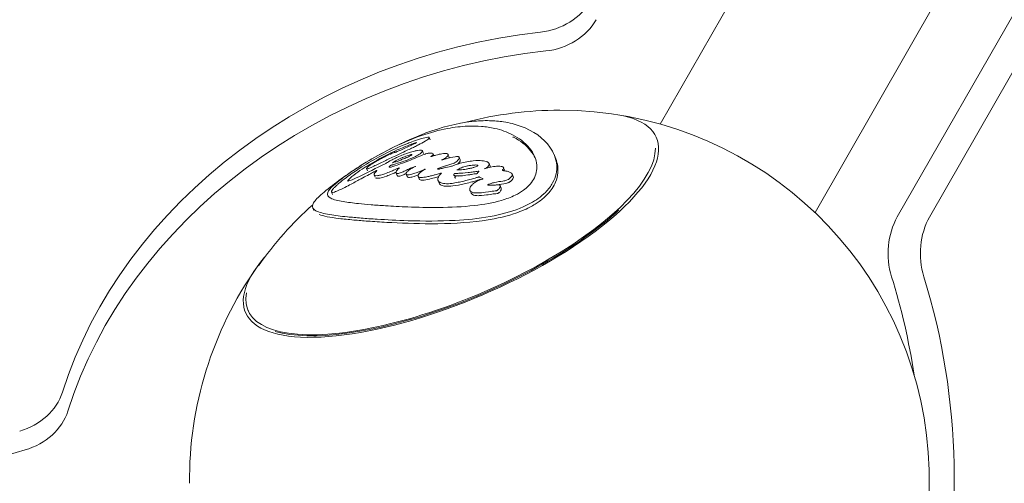
# Model space of a CAD drawing. Units: millimetres. Extents: x -2870 to 7963, y -6667 to 1665.
# Drawn here: x 1624 to 1957, y -1581 to -1424 of the extents above; entities that cross this region are included whole.
import ezdxf

# ---------------------------------------------------------------- set-up
doc = ezdxf.new("R2010")
doc.units = ezdxf.units.MM
doc.header["$LTSCALE"] = 1000
doc.layers.add('1 EQUIPMENT', color=7, linetype='Continuous', lineweight=18)

# ---------------------------------------------------------------- blocks, each defined once
blk = doc.blocks.new('GGWS 1004')
at = {"layer": '1 EQUIPMENT', "color": 0, "linetype": 'Continuous', "lineweight": 15}
for p, q in [((1893, -1489.58), (1996.69, -1308.59)), ((1920.83, -1491.07), (2007.22, -1340.27)), ((2018.21, -1340.12), (1931.73, -1491.08)), ((1840.64, -1459.67), (1878.54, -1393.53)), ((1762.56, -1464.25), (1762.89, -1465.01)), ((1760.22, -1468.73), (1760.57, -1469.57)), ((1763.84, -1469.78), (1764.09, -1470.37)), ((1768.88, -1469.93), (1769.25, -1470.8)), ((1772.67, -1470.89), (1773.04, -1471.76)), ((1804.75, -1469.92), (1805.14, -1470.85)), ((1741.35, -1474.73), (1741.69, -1475.52)), ((1782.78, -1473.02), (1783.16, -1473.91)), ((1787.69, -1474.45), (1788.07, -1475.35)), ((1743.91, -1476.77), (1744.28, -1477.64)), ((1751.33, -1476.22), (1751.7, -1477.08)), ((1754.72, -1476.57), (1755.09, -1477.44)), ((1758.79, -1477.36), (1759.16, -1478.23)), ((1790.6, -1476.54), (1790.98, -1477.45)), ((1765.54, -1478.76), (1765.91, -1479.64)), ((1786.5, -1480.42), (1786.89, -1481.34)), ((1729.52, -1482.61), (1729.88, -1483.44)), ((1776.3, -1482.04), (1776.68, -1482.94)), ((1723.17, -1488), (1723.53, -1488.86)), ((1701.21, -1522.58), (1701.27, -1522.71)), ((1625.88, -1569.79), (1168.78, -1700.86))]:
    blk.add_line(p, q, dxfattribs=at)
at = {"layer": '1 EQUIPMENT', "color": 0, "linetype": 'Continuous', "lineweight": 15, "extrusion": (0, 0, -1)}
for centre, radius, start, end in [((-1806.65, -1579.97), 125, 75.2832, 90), ((-1806.65, -1579.97), 125, 90, 256.0426), ((-1806.61, -1580.29), 126, 59.3337, 67.9496), ((-1806.61, -1580.29), 126, 51.1557, 57.96), ((-1806.65, -1579.97), 125, 35.4005, 48.0882), ((-1806.48, -1579.97), 125, 359.4979, 35.028)]:
    blk.add_arc(centre, radius, start, end, dxfattribs=at)
for centre, major_axis, ratio, start_param, end_param in [((1799.59, -1411.79), (-19.23, -5.51), 0.833615, -2.432784, -1.365567), ((1805.26, -1575.72), (168.22, 48.24), 0.833615, -2.638013, -1.365567), ((1769.9, -1493.82), (69.5, 29.51), 0.342702, -0.447464, 3.742242), ((1769.75, -1493.47), (68.54, 29.1), 0.342702, 0.136376, 3.364448), ((1769.9, -1493.82), (-68.54, -29.1), 0.342702, -2.387751, -0.39461), ((1943.26, -1503.4), (0.01, 20), 0.732211, -1.9748, -0.907583), ((1811.92, -1579.97), (-0.11, -175), 0.732211, -1.9748, -0.504612), ((1619.46, -1547.39), (-19.23, -5.51), 0.833615, -2.638013, -1.570796)]:
    blk.add_ellipse(centre, major_axis=major_axis, ratio=ratio, start_param=start_param, end_param=end_param, dxfattribs=at)
at = {"layer": '1 EQUIPMENT', "color": 0, "linetype": 'Continuous', "lineweight": 15}
for centre, major_axis, ratio, start_param, end_param in [((1801.42, -1418.16), (19.23, 5.51), 0.833615, -1.776025, -0.708809), ((1807.09, -1582.09), (-168.22, -48.24), 0.833615, -1.776025, -0.50358), ((1932.36, -1503.39), (-0.01, -20), 0.732211, -2.23401, -1.166793), ((1801.03, -1579.96), (0.11, 175), 0.732211, -1.366257, -1.166793), ((1621.29, -1553.76), (19.23, 5.51), 0.833615, -1.570796, -0.50358)]:
    blk.add_ellipse(centre, major_axis=major_axis, ratio=ratio, start_param=start_param, end_param=end_param, dxfattribs=at)
for points, knots in [([(1734.12, -1477.26), (1734.98, -1476.64), (1735.91, -1476), (1738.29, -1474.41), (1739.75, -1473.48), (1743.75, -1471.05), (1746.5, -1469.5), (1752.76, -1466.36), (1756.29, -1464.81), (1762.97, -1462.5), (1765.9, -1461.71), (1771.07, -1460.74), (1773.37, -1460.47), (1777.18, -1460.32), (1778.73, -1460.35), (1781.77, -1460.6), (1783.26, -1460.82), (1786.83, -1461.62), (1788.85, -1462.33), (1792.96, -1464.41), (1794.97, -1465.94), (1797.91, -1469.59), (1798.75, -1471.56), (1799.05, -1475.2), (1798.7, -1476.84), (1797.43, -1479.09), (1796.9, -1479.79), (1795.7, -1481.03), (1795.09, -1481.56), (1794.39, -1482.06)], [-9.488258, -9.488258, -9.488258, -9.488258, -9.115545, -9.115545, -8.593605, -8.593605, -7.71328, -7.71328, -6.718509, -6.718509, -5.89613, -5.89613, -5.201058, -5.201058, -4.696182, -4.696182, -4.180807, -4.180807, -3.401313, -3.401313, -2.425828, -2.425828, -1.47905, -1.47905, -0.675451, -0.675451, -0.300612, -0.300612, 0, 0, 0, 0]), ([(1759.31, -1463.51), (1760.01, -1463.22), (1760.72, -1462.95), (1766.59, -1460.75), (1771.82, -1459.36), (1779, -1458.57), (1781, -1458.48), (1784.56, -1458.57), (1786.15, -1458.7), (1789.66, -1459.24), (1791.56, -1459.71), (1797.8, -1461.92), (1801.25, -1464.45), (1804.62, -1469.23), (1805.48, -1471.3), (1805.77, -1475.47), (1805.39, -1477.51), (1803.66, -1480.64), (1802.85, -1481.71), (1801.11, -1483.47), (1800.28, -1484.17), (1799.36, -1484.83)], [-9.837449, -9.837449, -9.837449, -9.837449, -9.573751, -9.573751, -7.670063, -7.670063, -6.905582, -6.905582, -6.256346, -6.256346, -5.414015, -5.414015, -3.289939, -3.289939, -2.024405, -2.024405, -0.961168, -0.961168, -0.397504, -0.397504, 0, 0, 0, 0]), ([(1781.08, -1474.84), (1781.66, -1474.63), (1782.84, -1474.27), (1785.12, -1473.91), (1785.67, -1473.9), (1786.31, -1473.9), (1786.63, -1473.93), (1787.07, -1474.02), (1787.24, -1474.07), (1787.53, -1474.23), (1787.6, -1474.31), (1787.69, -1474.45), (1787.72, -1474.53), (1787.72, -1474.68), (1787.7, -1474.76), (1787.63, -1474.86), (1787.61, -1474.89), (1787.57, -1474.93), (1787.55, -1474.94), (1787.51, -1474.98), (1787.47, -1475.01), (1787.42, -1475.05), (1787.39, -1475.07), (1787.36, -1475.1), (1787.35, -1475.1), (1787.33, -1475.12), (1787.32, -1475.13), (1787.3, -1475.16), (1787.29, -1475.17), (1787.27, -1475.21), (1787.27, -1475.23), (1787.28, -1475.26), (1787.29, -1475.27), (1787.33, -1475.31), (1787.36, -1475.33), (1787.46, -1475.37), (1787.53, -1475.39), (1787.71, -1475.43), (1787.81, -1475.45), (1788.25, -1475.52), (1788.6, -1475.55), (1789.15, -1475.69), (1789.29, -1475.75), (1789.86, -1475.98), (1790.01, -1476.04), (1790.29, -1476.19), (1790.41, -1476.27), (1790.61, -1476.51), (1790.63, -1476.63), (1790.65, -1476.86), (1790.59, -1477.05), (1790.35, -1477.46), (1790.15, -1477.67), (1789.98, -1477.84), (1789.91, -1477.91), (1789.77, -1478.03), (1789.69, -1478.09), (1789.55, -1478.2), (1789.49, -1478.25), (1789.34, -1478.34), (1789.26, -1478.39), (1789.04, -1478.51), (1788.87, -1478.59), (1788.29, -1478.77), (1787.89, -1478.85), (1786.54, -1479.07), (1785.65, -1479.15), (1784.11, -1479.53), (1783.81, -1479.63), (1783.23, -1479.82), (1782.96, -1479.91), (1782.6, -1480.04), (1782.5, -1480.07), (1782.4, -1480.12), (1782.38, -1480.13), (1782.35, -1480.15), (1782.34, -1480.15), (1782.33, -1480.16), (1782.32, -1480.17), (1782.3, -1480.18), (1782.3, -1480.19), (1782.29, -1480.2), (1782.29, -1480.21), (1782.29, -1480.22), (1782.29, -1480.22), (1782.3, -1480.23), (1782.3, -1480.24), (1782.32, -1480.25), (1782.34, -1480.25), (1782.4, -1480.27), (1782.45, -1480.28), (1782.58, -1480.29), (1782.68, -1480.29), (1782.94, -1480.3), (1783.14, -1480.3), (1783.53, -1480.3), (1783.71, -1480.3), (1784.12, -1480.29), (1784.41, -1480.28), (1784.61, -1480.28), (1784.69, -1480.27), (1784.91, -1480.27), (1785.05, -1480.26), (1785.42, -1480.24), (1785.56, -1480.22), (1785.84, -1480.19), (1785.96, -1480.18), (1786.13, -1480.18), (1786.2, -1480.19), (1786.32, -1480.23), (1786.37, -1480.25), (1786.46, -1480.33), (1786.5, -1480.39), (1786.55, -1480.56), (1786.55, -1480.69), (1786.47, -1481.02), (1786.36, -1481.24), (1786.12, -1481.58), (1786, -1481.71), (1785.81, -1481.87), (1785.77, -1481.9), (1785.7, -1481.96), (1785.67, -1481.97), (1785.62, -1482.01), (1785.6, -1482.02), (1785.54, -1482.06), (1785.5, -1482.08), (1785.38, -1482.14), (1785.31, -1482.17), (1784.96, -1482.27), (1784.66, -1482.28), (1783.53, -1482.37), (1783.21, -1482.5), (1780.77, -1482.81), (1779.71, -1482.94), (1778.45, -1482.97), (1777.96, -1482.95), (1777.12, -1482.77), (1776.89, -1482.65), (1776.55, -1482.43), (1776.39, -1482.26), (1776.22, -1481.86), (1776.2, -1481.65), (1776.29, -1481.19), (1776.41, -1480.92), (1776.87, -1480.31), (1777.16, -1480.05), (1777.54, -1479.73), (1777.72, -1479.6), (1778.12, -1479.33), (1778.34, -1479.18), (1778.6, -1479.02), (1778.71, -1478.96), (1778.93, -1478.85), (1779.04, -1478.79), (1779.42, -1478.63), (1779.65, -1478.56), (1780.07, -1478.43), (1780.34, -1478.35), (1780.55, -1478.27), (1780.58, -1478.26), (1780.62, -1478.24), (1780.64, -1478.23), (1780.66, -1478.22), (1780.66, -1478.22), (1780.68, -1478.2), (1780.68, -1478.2), (1780.69, -1478.19), (1780.7, -1478.18), (1780.7, -1478.17), (1780.7, -1478.16), (1780.69, -1478.15), (1780.69, -1478.14), (1780.67, -1478.12), (1780.65, -1478.11), (1780.61, -1478.09), (1780.57, -1478.08), (1780.39, -1478.02), (1780.18, -1477.96), (1779.8, -1477.8), (1779.68, -1477.69), (1779.53, -1477.59), (1779.49, -1477.57), (1779.43, -1477.54), (1779.4, -1477.54), (1779.34, -1477.53), (1779.31, -1477.53), (1779.2, -1477.55), (1779.14, -1477.57), (1778.98, -1477.63), (1778.9, -1477.66), (1778.46, -1477.83), (1778.33, -1477.83), (1777.3, -1478.12), (1777.08, -1478.19), (1776.07, -1478.48), (1775.58, -1478.6), (1774.7, -1478.81), (1774.46, -1478.87), (1773.54, -1479.09), (1772.94, -1479.22), (1770.61, -1479.69), (1769.66, -1479.79), (1768.11, -1479.86), (1767.44, -1479.78), (1766.39, -1479.54), (1766.1, -1479.37), (1765.7, -1479.07), (1765.55, -1478.86), (1765.38, -1478.18), (1765.57, -1477.76), (1765.7, -1477.47), (1765.8, -1477.25), (1766.04, -1476.89), (1766.21, -1476.74), (1766.49, -1476.49), (1766.58, -1476.41), (1766.65, -1476.32), (1766.67, -1476.3), (1766.69, -1476.27), (1766.69, -1476.26), (1766.69, -1476.25), (1766.69, -1476.24), (1766.68, -1476.24), (1766.68, -1476.23), (1766.66, -1476.23), (1766.65, -1476.23), (1766.62, -1476.23), (1766.59, -1476.23), (1766.44, -1476.26), (1766.27, -1476.32), (1765.41, -1476.59), (1765.41, -1476.56), (1764.33, -1476.85), (1763.94, -1476.96), (1762.92, -1477.22), (1762.5, -1477.32), (1761.64, -1477.51), (1760.91, -1477.66), (1759.94, -1477.76), (1759.64, -1477.76), (1759.19, -1477.68), (1759.03, -1477.62), (1758.8, -1477.43), (1758.76, -1477.29), (1758.75, -1477.02), (1758.81, -1476.85), (1759.06, -1476.44), (1759.27, -1476.24), (1760.07, -1475.54), (1760.46, -1475.35), (1760.96, -1475.07), (1761.06, -1475.02), (1761.14, -1474.97), (1761.15, -1474.96), (1761.17, -1474.95), (1761.17, -1474.95), (1761.17, -1474.94), (1761.18, -1474.94), (1761.18, -1474.94), (1761.18, -1474.94), (1761.18, -1474.94), (1761.18, -1474.94), (1761.17, -1474.93), (1761.17, -1474.93), (1761.17, -1474.93), (1761.16, -1474.93), (1761.15, -1474.94), (1761.13, -1474.94), (1761.05, -1474.97), (1760.94, -1475), (1760.42, -1475.2), (1759.32, -1475.63), (1757.57, -1476.3), (1757.11, -1476.47), (1756.22, -1476.73), (1755.91, -1476.78), (1755.4, -1476.84), (1755.21, -1476.83), (1754.95, -1476.78), (1754.83, -1476.72), (1754.7, -1476.56), (1754.69, -1476.45), (1754.73, -1476.25), (1754.79, -1476.11), (1755.13, -1475.69), (1755.41, -1475.45), (1756.05, -1474.95), (1756.44, -1474.72), (1757.18, -1474.33), (1757.61, -1474.12), (1757.82, -1474), (1757.85, -1473.98), (1757.88, -1473.97), (1757.88, -1473.96), (1757.89, -1473.96), (1757.89, -1473.96), (1757.89, -1473.96), (1757.89, -1473.96), (1757.89, -1473.96), (1757.89, -1473.96), (1757.89, -1473.95), (1757.89, -1473.95), (1757.89, -1473.95), (1757.89, -1473.95), (1757.88, -1473.95), (1757.88, -1473.96), (1757.85, -1473.96), (1757.83, -1473.97), (1757.5, -1474.09), (1756.39, -1474.55), (1755.09, -1475.13), (1754.67, -1475.33), (1753.96, -1475.68), (1753.54, -1475.89), (1752.88, -1476.16), (1752.64, -1476.25), (1752.19, -1476.38), (1752.04, -1476.4), (1751.77, -1476.43), (1751.63, -1476.42), (1751.45, -1476.35), (1751.36, -1476.31), (1751.28, -1476.08), (1751.33, -1475.91), (1751.48, -1475.57), (1751.56, -1475.4), (1751.86, -1475.02), (1752.04, -1474.86), (1752.3, -1474.61), (1752.37, -1474.53), (1752.41, -1474.47), (1752.42, -1474.46), (1752.43, -1474.44), (1752.43, -1474.43), (1752.42, -1474.42), (1752.41, -1474.42), (1752.4, -1474.42), (1752.38, -1474.42), (1752.35, -1474.43), (1752.33, -1474.43), (1752.03, -1474.53), (1751.34, -1474.89), (1750.32, -1475.38), (1749.99, -1475.5), (1749.12, -1475.85), (1748.82, -1475.97), (1748.16, -1476.24), (1747.13, -1476.65), (1745.66, -1477.02), (1745.27, -1477.1), (1744.48, -1477.15), (1744.22, -1477.05), (1743.98, -1476.88), (1743.92, -1476.81), (1743.88, -1476.64), (1743.9, -1476.56), (1743.98, -1476.39), (1744.02, -1476.33), (1744.14, -1476.16), (1744.22, -1476.08), (1744.43, -1475.85), (1744.57, -1475.7), (1744.72, -1475.54), (1744.76, -1475.5), (1744.8, -1475.44), (1744.81, -1475.42), (1744.82, -1475.39), (1744.82, -1475.38), (1744.81, -1475.38), (1744.81, -1475.37), (1744.79, -1475.38), (1744.78, -1475.38), (1744.73, -1475.39), (1744.71, -1475.4), (1744.63, -1475.44), (1744.57, -1475.46), (1744.41, -1475.55), (1744.29, -1475.61), (1743.96, -1475.8), (1743.76, -1475.91), (1742.87, -1476.4), (1742.44, -1476.61), (1740.98, -1477.36), (1740.28, -1477.74), (1738.54, -1478.69), (1737.41, -1479.31), (1734.66, -1480.77), (1733.32, -1481.44), (1731.57, -1482.24), (1730.93, -1482.5), (1730.03, -1482.76), (1729.78, -1482.78), (1729.51, -1482.67), (1729.47, -1482.54), (1729.59, -1482.19), (1729.72, -1481.96), (1730.09, -1481.52), (1730.2, -1481.4), (1730.43, -1481.16), (1730.54, -1481.05), (1730.78, -1480.81), (1730.92, -1480.68), (1731.32, -1480.31), (1731.61, -1480.06), (1732.68, -1479.14), (1733.59, -1478.42), (1735.67, -1476.85), (1737.08, -1475.86), (1741.01, -1473.32), (1743.26, -1472), (1749.66, -1468.53), (1752.86, -1467.16), (1755.74, -1466), (1757.37, -1465.37), (1760.12, -1464.52), (1760.96, -1464.28), (1762.06, -1464.1), (1762.28, -1464.12), (1762.54, -1464.18), (1762.6, -1464.25), (1762.52, -1464.46), (1762.4, -1464.58), (1761.98, -1464.94), (1761.6, -1465.19), (1760.48, -1465.88), (1759.7, -1466.29), (1758.51, -1466.9), (1758.04, -1467.14), (1757.11, -1467.59), (1756.65, -1467.81), (1755.63, -1468.29), (1755.04, -1468.57), (1753.68, -1469.21), (1752.58, -1469.72), (1749.78, -1471.04), (1748.41, -1471.69), (1746.02, -1472.84), (1744.84, -1473.41), (1743.08, -1474.24), (1742.66, -1474.44), (1742.2, -1474.62), (1742.08, -1474.66), (1741.77, -1474.76), (1741.61, -1474.79), (1741.37, -1474.79), (1741.34, -1474.74), (1741.35, -1474.6), (1741.41, -1474.5), (1741.6, -1474.29), (1741.69, -1474.2), (1741.86, -1474.05), (1741.92, -1474), (1742.04, -1473.91), (1742.09, -1473.87), (1742.23, -1473.76), (1742.31, -1473.7), (1742.65, -1473.46), (1742.94, -1473.27), (1743.7, -1472.8), (1744.19, -1472.51), (1745.24, -1471.92), (1745.81, -1471.62), (1746.85, -1471.07), (1747.36, -1470.81), (1748.52, -1470.23), (1749.29, -1469.86), (1750.22, -1469.47), (1750.59, -1469.32), (1750.94, -1469.21), (1751, -1469.21), (1751.1, -1469.2), (1751.13, -1469.22), (1751.16, -1469.24)], [-12.174665, -12.174665, -12.174665, -12.174665, -12.172516, -12.172516, -12.171148, -12.171148, -12.16967, -12.16967, -12.168879, -12.168879, -12.168063, -12.168063, -12.16712, -12.16712, -12.166073, -12.166073, -12.16573, -12.16573, -12.165532, -12.165532, -12.165163, -12.165163, -12.164883, -12.164883, -12.164778, -12.164778, -12.1646, -12.1646, -12.164432, -12.164432, -12.164267, -12.164267, -12.164095, -12.164095, -12.163835, -12.163835, -12.163388, -12.163388, -12.162898, -12.162898, -12.161125, -12.161125, -12.159762, -12.159762, -12.159316, -12.159316, -12.158819, -12.158819, -12.158232, -12.158232, -12.156744, -12.156744, -12.154766, -12.154766, -12.153457, -12.153457, -12.152273, -12.152273, -12.151293, -12.151293, -12.150242, -12.150242, -12.148438, -12.148438, -12.145954, -12.145954, -12.141648, -12.141648, -12.139963, -12.139963, -12.138529, -12.138529, -12.137977, -12.137977, -12.137836, -12.137836, -12.137757, -12.137757, -12.137691, -12.137691, -12.13762, -12.13762, -12.137566, -12.137566, -12.137512, -12.137512, -12.137445, -12.137445, -12.1373, -12.1373, -12.137004, -12.137004, -12.136415, -12.136415, -12.135248, -12.135248, -12.13421, -12.13421, -12.133039, -12.133039, -12.132197, -12.132197, -12.13073, -12.13073, -12.128421, -12.128421, -12.126632, -12.126632, -12.125452, -12.125452, -12.124295, -12.124295, -12.122653, -12.122653, -12.119791, -12.119791, -12.115842, -12.115842, -12.113207, -12.113207, -12.112488, -12.112488, -12.112055, -12.112055, -12.111668, -12.111668, -12.111184, -12.111184, -12.109982, -12.109982, -12.104524, -12.104524, -12.089259, -12.089259, -12.081115, -12.081115, -12.077186, -12.077186, -12.073669, -12.073669, -12.067871, -12.067871, -12.061886, -12.061886, -12.05591, -12.05591, -12.049321, -12.049321, -12.043966, -12.043966, -12.038215, -12.038215, -12.034452, -12.034452, -12.030616, -12.030616, -12.022375, -12.022375, -12.009674, -12.009674, -12.007334, -12.007334, -12.006364, -12.006364, -12.005685, -12.005685, -12.004988, -12.004988, -12.004195, -12.004195, -12.003657, -12.003657, -12.003157, -12.003157, -12.002261, -12.002261, -12.000654, -12.000654, -11.994688, -11.994688, -11.98732, -11.98732, -11.985032, -11.985032, -11.983695, -11.983695, -11.982369, -11.982369, -11.979968, -11.979968, -11.977485, -11.977485, -11.968071, -11.968071, -11.965251, -11.965251, -11.957298, -11.957298, -11.954567, -11.954567, -11.946694, -11.946694, -11.925752, -11.925752, -11.89089, -11.89089, -11.851308, -11.851308, -11.793308, -11.793308, -11.695296, -11.695296, -11.615633, -11.615633, -11.497918, -11.497918, -11.439649, -11.439649, -11.41795, -11.41795, -11.407623, -11.407623, -11.401022, -11.401022, -11.394574, -11.394574, -11.385839, -11.385839, -11.368502, -11.368502, -11.302331, -11.302331, -11.045329, -11.045329, -10.989414, -10.989414, -10.951182, -10.951182, -10.908956, -10.908956, -10.884764, -10.884764, -10.866317, -10.866317, -10.844416, -10.844416, -10.814716, -10.814716, -10.771383, -10.771383, -10.620931, -10.620931, -10.574909, -10.574909, -10.561401, -10.561401, -10.556063, -10.556063, -10.553402, -10.553402, -10.551582, -10.551582, -10.549728, -10.549728, -10.547153, -10.547153, -10.542792, -10.542792, -10.528176, -10.528176, -10.482969, -10.482969, -10.342499, -10.342499, -10.281138, -10.281138, -10.224097, -10.224097, -10.141316, -10.141316, -10.024731, -10.024731, -9.905412, -9.905412, -9.795668, -9.795668, -9.657166, -9.657166, -9.363712, -9.363712, -9.093937, -9.093937, -9.057559, -9.057559, -9.04745, -9.04745, -9.04347, -9.04347, -9.041246, -9.041246, -9.039415, -9.039415, -9.037354, -9.037354, -9.034155, -9.034155, -9.024682, -9.024682, -9.001486, -9.001486, -8.742227, -8.742227, -8.575113, -8.575113, -8.324093, -8.324093, -8.183356, -8.183356, -8.042652, -8.042652, -7.808168, -7.808168, -7.639829, -7.639829, -7.4274, -7.4274, -7.228121, -7.228121, -7.021321, -7.021321, -6.919376, -6.919376, -6.892111, -6.892111, -6.873388, -6.873388, -6.85405, -6.85405, -6.830367, -6.830367, -6.795585, -6.795585, -6.379422, -6.379422, -5.976123, -5.976123, -5.786094, -5.786094, -5.548341, -5.548341, -5.452279, -5.452279, -5.312197, -5.312197, -5.228152, -5.228152, -5.165859, -5.165859, -5.127401, -5.127401, -5.079014, -5.079014, -5.006011, -5.006011, -4.976018, -4.976018, -4.955489, -4.955489, -4.944277, -4.944277, -4.935533, -4.935533, -4.928628, -4.928628, -4.92024, -4.92024, -4.904912, -4.904912, -4.879364, -4.879364, -4.834222, -4.834222, -4.723167, -4.723167, -4.629233, -4.629233, -4.492253, -4.492253, -4.318917, -4.318917, -4.207783, -4.207783, -4.10783, -4.10783, -4.007529, -4.007529, -3.921175, -3.921175, -3.889352, -3.889352, -3.864149, -3.864149, -3.835618, -3.835618, -3.784971, -3.784971, -3.651709, -3.651709, -3.4845, -3.4845, -3.291135, -3.291135, -2.901601, -2.901601, -2.748378, -2.748378, -2.679197, -2.679197, -2.626525, -2.626525, -2.567711, -2.567711, -2.515109, -2.515109, -2.438792, -2.438792, -2.328168, -2.328168, -2.259004, -2.259004, -2.194991, -2.194991, -2.111671, -2.111671, -2.001953, -2.001953, -1.882736, -1.882736, -1.709691, -1.709691, -1.592946, -1.592946, -1.547222, -1.547222, -1.462756, -1.462756, -1.364384, -1.364384, -1.253054, -1.253054, -1.18087, -1.18087, -1.147207, -1.147207, -1.119462, -1.119462, -1.080928, -1.080928, -0.97019, -0.97019, -0.78138, -0.78138, -0.574796, -0.574796, -0.397512, -0.397512, -0.145081, -0.145081, -0.081054, -0.081054, -0.051191, -0.051191, 0, 0, 0, 0]), ([(1790.84, -1464.04), (1790.91, -1464.08), (1790.98, -1464.11), (1793.32, -1465.3), (1795.34, -1466.83), (1797.46, -1469.45), (1797.97, -1470.26), (1798.36, -1471.08)], [-3.433613, -3.433613, -3.433613, -3.433613, -3.40533, -3.40533, -2.431148, -2.431148, -2.024984, -2.024984, -2.024984, -2.024984]), ([(1751.16, -1469.24), (1751.84, -1468.92), (1752.58, -1468.58), (1754.22, -1467.83), (1754.92, -1467.51), (1755.92, -1467.05), (1756.24, -1466.9), (1756.9, -1466.59), (1757.25, -1466.43), (1757.65, -1466.24), (1757.86, -1466.13), (1758.07, -1466.03), (1758.12, -1466), (1758.17, -1465.97), (1758.19, -1465.96), (1758.21, -1465.95), (1758.21, -1465.94), (1758.22, -1465.93), (1758.21, -1465.93), (1758.21, -1465.93), (1758.2, -1465.93), (1758.17, -1465.93), (1758.13, -1465.94), (1757.95, -1465.99), (1757.72, -1466.06), (1757.26, -1466.21), (1757.05, -1466.28), (1756.56, -1466.45), (1756.25, -1466.56), (1755.03, -1467.03), (1753.92, -1467.46), (1750.61, -1468.91), (1748.23, -1470.04), (1743.57, -1472.57), (1741.46, -1473.85), (1738.81, -1475.59), (1737.84, -1476.28), (1736.55, -1477.28), (1736.19, -1477.58), (1735.87, -1477.86), (1735.75, -1477.97), (1735.56, -1478.14), (1735.49, -1478.21), (1735.35, -1478.35), (1735.29, -1478.42), (1735.12, -1478.62), (1735.07, -1478.7), (1735.02, -1478.82), (1735.01, -1478.89), (1735.11, -1478.94), (1735.19, -1478.95), (1735.59, -1478.85), (1735.9, -1478.74), (1736.58, -1478.47), (1737.15, -1478.22), (1740.15, -1476.81), (1743.1, -1475.3), (1745.93, -1473.91), (1746.25, -1473.75), (1747.13, -1473.34), (1747.28, -1473.28), (1747.6, -1473.13), (1747.71, -1473.06), (1748.22, -1472.76), (1748.5, -1472.54), (1749.71, -1471.87), (1750.21, -1471.62), (1751.21, -1471.13), (1751.74, -1470.88), (1752.98, -1470.34), (1753.67, -1470.07), (1755.17, -1469.49), (1756.36, -1469.08), (1757.92, -1468.7), (1758.28, -1468.63), (1759.08, -1468.5), (1759.42, -1468.48), (1759.9, -1468.51), (1760.04, -1468.56), (1760.21, -1468.68), (1760.24, -1468.75), (1760.22, -1468.92), (1760.18, -1469.03), (1759.86, -1469.38), (1759.62, -1469.57), (1759.28, -1469.81), (1758.89, -1470.07), (1757.75, -1470.69), (1757.21, -1470.95), (1755.37, -1471.75), (1754.12, -1472.18), (1752.43, -1472.75), (1752.17, -1472.82), (1750.75, -1473.3), (1750.48, -1473.39), (1749.92, -1473.51), (1749.81, -1473.54), (1749.64, -1473.59), (1749.59, -1473.61), (1749.49, -1473.64), (1749.46, -1473.66), (1749.38, -1473.7), (1749.34, -1473.73), (1749.26, -1473.78), (1749.22, -1473.81), (1749.13, -1473.89), (1749.09, -1473.94), (1749.02, -1474.03), (1748.99, -1474.08), (1748.96, -1474.16), (1748.96, -1474.2), (1749, -1474.24), (1749.03, -1474.26), (1749.16, -1474.26), (1749.24, -1474.25), (1749.47, -1474.22), (1749.75, -1474.17), (1751.13, -1473.77), (1752.26, -1473.34), (1753.72, -1472.8), (1754.69, -1472.44), (1756.14, -1471.9), (1756.28, -1471.85), (1756.87, -1471.59), (1757.94, -1471.05), (1760.65, -1469.98), (1761.12, -1469.83), (1761.85, -1469.62), (1762.2, -1469.55), (1762.77, -1469.47), (1763.06, -1469.47), (1763.52, -1469.51), (1763.66, -1469.58), (1763.85, -1469.74), (1763.87, -1469.86), (1763.86, -1469.97), (1763.85, -1470.03), (1763.77, -1470.15), (1763.71, -1470.22), (1763.49, -1470.4), (1763.31, -1470.5), (1763.14, -1470.62), (1763.11, -1470.64), (1763.08, -1470.66), (1763.07, -1470.67), (1763.06, -1470.67), (1763.06, -1470.68), (1763.06, -1470.68), (1763.06, -1470.68), (1763.06, -1470.68), (1763.07, -1470.69), (1763.07, -1470.69), (1763.08, -1470.69), (1763.11, -1470.68), (1763.13, -1470.68), (1763.23, -1470.65), (1763.32, -1470.63), (1763.64, -1470.52), (1763.9, -1470.42), (1764.45, -1470.26), (1764.63, -1470.22), (1765.26, -1470.06), (1765.36, -1470.03), (1765.92, -1469.89), (1766.65, -1469.71), (1767.65, -1469.61), (1767.94, -1469.59), (1768.29, -1469.62), (1768.39, -1469.64), (1768.63, -1469.7), (1768.74, -1469.76), (1768.9, -1469.93), (1768.92, -1470.04), (1768.85, -1470.35), (1768.72, -1470.52), (1768.53, -1470.72), (1768.37, -1470.87), (1768.09, -1471.09), (1767.94, -1471.19), (1767.62, -1471.35), (1767.49, -1471.41), (1767.11, -1471.59), (1766.92, -1471.67), (1766.78, -1471.74), (1766.75, -1471.75), (1766.73, -1471.76), (1766.73, -1471.77), (1766.72, -1471.77), (1766.72, -1471.77), (1766.72, -1471.78), (1766.72, -1471.78), (1766.72, -1471.78), (1766.72, -1471.78), (1766.72, -1471.78), (1766.72, -1471.78), (1766.72, -1471.78), (1766.72, -1471.78), (1766.73, -1471.78), (1766.74, -1471.78), (1766.77, -1471.78), (1766.8, -1471.77), (1766.92, -1471.74), (1767.04, -1471.71), (1767.54, -1471.57), (1767.76, -1471.5), (1768.45, -1471.33), (1768.56, -1471.3), (1770.07, -1470.93), (1771.22, -1470.66), (1772.04, -1470.61), (1772.18, -1470.62), (1772.38, -1470.66), (1772.5, -1470.7), (1772.64, -1470.82), (1772.7, -1470.9), (1772.69, -1471.17), (1772.61, -1471.32), (1772.39, -1471.67), (1772.08, -1472.08), (1771.56, -1472.52), (1771.44, -1472.61), (1771.19, -1472.77), (1771.07, -1472.84), (1770.76, -1472.97), (1770.56, -1473.05), (1769.78, -1473.31), (1769.32, -1473.45), (1768.45, -1473.7), (1768.08, -1473.81), (1767.35, -1474.04), (1767.16, -1474.11), (1766.44, -1474.34), (1766.23, -1474.41), (1765.81, -1474.6), (1765.68, -1474.66), (1765.51, -1474.76), (1765.41, -1474.81), (1765.34, -1474.87), (1765.32, -1474.89), (1765.3, -1474.91), (1765.3, -1474.92), (1765.3, -1474.93), (1765.3, -1474.93), (1765.3, -1474.94), (1765.31, -1474.94), (1765.33, -1474.95), (1765.34, -1474.95), (1765.38, -1474.95), (1765.42, -1474.95), (1765.56, -1474.94), (1765.7, -1474.91), (1766.05, -1474.85), (1766.28, -1474.79), (1768.58, -1474.25), (1769.08, -1474.11), (1770.19, -1473.87), (1770.36, -1473.85), (1771.21, -1473.51), (1771.42, -1473.41), (1772.21, -1473.15), (1772.86, -1472.97), (1774.45, -1472.54), (1776.05, -1472.24), (1778.66, -1471.97), (1779.6, -1471.99), (1781.22, -1472.13), (1781.72, -1472.29), (1782.14, -1472.46), (1782.25, -1472.51), (1782.6, -1472.72), (1782.71, -1472.88), (1782.83, -1473.11), (1782.85, -1473.26), (1782.78, -1473.53), (1782.71, -1473.66), (1782.55, -1473.87), (1782.49, -1473.93), (1782.35, -1474.06), (1782.28, -1474.13), (1782.09, -1474.27), (1781.98, -1474.34), (1781.64, -1474.56), (1781.38, -1474.7), (1781.08, -1474.84)], [-4.902789, -4.902789, -4.902789, -4.902789, -4.900026, -4.900026, -4.898431, -4.898431, -4.897417, -4.897417, -4.896388, -4.896388, -4.895367, -4.895367, -4.895024, -4.895024, -4.894865, -4.894865, -4.894763, -4.894763, -4.894647, -4.894647, -4.894456, -4.894456, -4.894027, -4.894027, -4.892654, -4.892654, -4.891664, -4.891664, -4.890338, -4.890338, -4.887816, -4.887816, -4.884757, -4.884757, -4.881929, -4.881929, -4.879918, -4.879918, -4.878598, -4.878598, -4.877751, -4.877751, -4.877158, -4.877158, -4.876531, -4.876531, -4.875254, -4.875254, -4.873814, -4.873814, -4.872929, -4.872929, -4.87189, -4.87189, -4.869787, -4.869787, -4.863173, -4.863173, -4.853552, -4.853552, -4.8497, -4.8497, -4.846243, -4.846243, -4.835654, -4.835654, -4.828533, -4.828533, -4.821363, -4.821363, -4.810612, -4.810612, -4.789597, -4.789597, -4.783281, -4.783281, -4.774402, -4.774402, -4.765561, -4.765561, -4.756974, -4.756974, -4.750749, -4.750749, -4.743434, -4.743434, -4.736553, -4.736553, -4.731039, -4.731039, -4.717929, -4.717929, -4.702823, -4.702823, -4.694154, -4.694154, -4.691804, -4.691804, -4.69073, -4.69073, -4.69004, -4.69004, -4.689223, -4.689223, -4.687825, -4.687825, -4.68627, -4.68627, -4.684174, -4.684174, -4.682007, -4.682007, -4.680421, -4.680421, -4.678747, -4.678747, -4.676222, -4.676222, -4.672077, -4.672077, -4.664071, -4.664071, -4.660189, -4.660189, -4.641647, -4.641647, -4.631896, -4.631896, -4.607732, -4.607732, -4.56909, -4.56909, -4.520769, -4.520769, -4.452104, -4.452104, -4.395796, -4.395796, -4.342711, -4.342711, -4.250321, -4.250321, -4.226566, -4.226566, -4.216841, -4.216841, -4.21007, -4.21007, -4.202747, -4.202747, -4.194782, -4.194782, -4.182906, -4.182906, -4.14644, -4.14644, -4.084025, -4.084025, -3.890134, -3.890134, -3.734973, -3.734973, -3.3824, -3.3824, -3.033857, -3.033857, -2.879511, -2.879511, -2.811637, -2.811637, -2.699748, -2.699748, -2.565837, -2.565837, -2.373718, -2.373718, -2.175431, -2.175431, -2.021977, -2.021977, -1.941209, -1.941209, -1.848127, -1.848127, -1.827137, -1.827137, -1.820146, -1.820146, -1.816971, -1.816971, -1.814794, -1.814794, -1.812974, -1.812974, -1.810907, -1.810907, -1.807414, -1.807414, -1.799424, -1.799424, -1.774967, -1.774967, -1.706786, -1.706786, -1.508158, -1.508158, -1.451357, -1.451357, -1.264281, -1.264281, -1.195414, -1.195414, -1.133606, -1.133606, -1.09079, -1.09079, -1.042034, -1.042034, -0.962158, -0.962158, -0.94187, -0.94187, -0.924016, -0.924016, -0.905254, -0.905254, -0.878698, -0.878698, -0.859581, -0.859581, -0.840507, -0.840507, -0.831392, -0.831392, -0.827688, -0.827688, -0.825627, -0.825627, -0.825064, -0.825064, -0.824743, -0.824743, -0.824442, -0.824442, -0.824034, -0.824034, -0.823357, -0.823357, -0.821887, -0.821887, -0.817812, -0.817812, -0.810554, -0.810554, -0.791385, -0.791385, -0.777675, -0.777675, -0.770218, -0.770218, -0.761407, -0.761407, -0.6972, -0.6972, -0.634282, -0.634282, -0.551782, -0.551782, -0.520972, -0.520972, -0.435615, -0.435615, -0.336716, -0.336716, -0.250763, -0.250763, -0.204781, -0.204781, -0.162014, -0.162014, -0.105313, -0.105313, 0, 0, 0, 0]), ([(1756.6, -1469.98), (1756.57, -1469.98), (1756.53, -1469.98), (1756.45, -1470), (1756.41, -1470.01), (1756.28, -1470.03), (1756.17, -1470.06), (1755.89, -1470.14), (1755.66, -1470.2), (1754.89, -1470.45), (1754.41, -1470.63), (1753.94, -1470.81), (1753.73, -1470.89), (1753.44, -1471.01), (1753.35, -1471.06), (1752.9, -1471.25), (1752.22, -1471.55), (1751.05, -1472.18), (1750.58, -1472.46), (1750.14, -1472.75)], [-0.9547674, -0.9547674, -0.9547674, -0.9547674, -0.9336985, -0.9336985, -0.9122936, -0.9122936, -0.8662735, -0.8662735, -0.7803213, -0.7803213, -0.5932011, -0.5932011, -0.4611856, -0.4611856, -0.3980054, -0.3980054, -0.1711432, -0.1711432, 0, 0, 0, 0]), ([(1750.14, -1472.75), (1750.52, -1472.64), (1750.91, -1472.52), (1751.78, -1472.23), (1752.21, -1472.08), (1752.99, -1471.79), (1753.45, -1471.61), (1754.46, -1471.2), (1754.87, -1471.02), (1755.36, -1470.8), (1755.78, -1470.6), (1756.32, -1470.32), (1756.43, -1470.25), (1756.56, -1470.17), (1756.61, -1470.13), (1756.66, -1470.08), (1756.68, -1470.06), (1756.71, -1470.03), (1756.71, -1470.01), (1756.7, -1469.99), (1756.69, -1469.99), (1756.66, -1469.98), (1756.63, -1469.98), (1756.6, -1469.98)], [-0.1240485, -0.1240485, -0.1240485, -0.1240485, -0.1185552, -0.1185552, -0.1121623, -0.1121623, -0.1055907, -0.1055907, -0.0953998, -0.0953998, -0.0792494, -0.0792494, -0.0674192, -0.0674192, -0.0519507, -0.0519507, -0.0370856, -0.0370856, -0.0251586, -0.0251586, -0.0134226, -0.0134226, 0, 0, 0, 0]), ([(1769.25, -1470.8), (1769.26, -1470.84), (1769.27, -1470.88), (1769.27, -1470.97), (1769.27, -1471.04), (1769.23, -1471.14)], [-54.1497, -54.1497, -54.1497, -54.1497, -53.423745, -53.423745, -52.746115, -52.746115, -52.746115, -52.746115]), ([(1799.77, -1485.79), (1800.27, -1485.43), (1800.74, -1485.07), (1801.67, -1484.27), (1802.12, -1483.84), (1803.78, -1482.08), (1804.66, -1480.71), (1806.12, -1477.2), (1806.23, -1475.11), (1805.71, -1472.41), (1805.47, -1471.62), (1805.14, -1470.85)], [0, 0, 0, 0, 0.214437, 0.214437, 0.453838, 0.453838, 1.170358, 1.170358, 2.27886, 2.27886, 2.742284, 2.742284, 2.742284, 2.742284]), ([(1778.86, -1473.55), (1778.83, -1473.54), (1778.78, -1473.53), (1778.69, -1473.52), (1778.64, -1473.51), (1778.56, -1473.51), (1778.52, -1473.51), (1778.34, -1473.5), (1778.17, -1473.5), (1777.91, -1473.51), (1777.8, -1473.52), (1776.88, -1473.58), (1776.13, -1473.71), (1775.45, -1473.84), (1774.92, -1473.95), (1774.09, -1474.21), (1773.96, -1474.25), (1773.61, -1474.36), (1773.31, -1474.47), (1772.58, -1474.79), (1772.24, -1474.97), (1771.91, -1475.17)], [-1.380427, -1.380427, -1.380427, -1.380427, -1.349349, -1.349349, -1.318327, -1.318327, -1.296326, -1.296326, -1.203193, -1.203193, -1.138553, -1.138553, -0.675929, -0.675929, -0.309583, -0.309583, -0.241773, -0.241773, -0.123624, -0.123624, 0, 0, 0, 0]), ([(1771.91, -1475.17), (1773.03, -1475.16), (1773.92, -1475.07), (1775.14, -1474.9), (1776.06, -1474.75), (1776.91, -1474.53), (1776.92, -1474.53), (1777.06, -1474.49), (1777.22, -1474.45), (1777.63, -1474.33), (1778.09, -1474.19), (1778.67, -1473.95), (1778.78, -1473.89), (1778.87, -1473.83), (1778.92, -1473.79), (1778.97, -1473.73), (1778.99, -1473.71), (1779, -1473.67), (1779, -1473.65), (1778.98, -1473.62), (1778.96, -1473.6), (1778.92, -1473.57), (1778.89, -1473.56), (1778.86, -1473.55)], [-1.719118, -1.719118, -1.719118, -1.719118, -0.951978, -0.951978, -0.244953, -0.244953, -0.233439, -0.233439, -0.166345, -0.166345, -0.108714, -0.108714, -0.071085, -0.071085, -0.048939, -0.048939, -0.035561, -0.035561, -0.024611, -0.024611, -0.013024, -0.013024, 0, 0, 0, 0]), ([(1773.04, -1471.76), (1773.06, -1471.82), (1773.07, -1471.9), (1773.02, -1472.12), (1772.94, -1472.28), (1772.69, -1472.62), (1772.49, -1472.88), (1772.2, -1473.16)], [-11.904702, -11.904702, -11.904702, -11.904702, -9.019958, -9.019958, -5.748025, -5.748025, -4.295661, -4.295661, -4.295661, -4.295661]), ([(1776.93, -1474.53), (1776.86, -1474.54), (1776.78, -1474.55), (1776.56, -1474.58), (1776.41, -1474.61), (1776.01, -1474.68), (1775.62, -1474.76), (1775.13, -1474.89)], [-0.9393512, -0.9393512, -0.9393512, -0.9393512, -0.8493075, -0.8493075, -0.6825288, -0.6825288, -0.401737, -0.401737, -0.401737, -0.401737]), ([(1794.39, -1482.06), (1793.55, -1482.66), (1792.61, -1483.21), (1790.15, -1484.41), (1788.59, -1484.98), (1784.2, -1486.26), (1781.06, -1486.83), (1773.91, -1487.63), (1769.85, -1487.81), (1762.06, -1487.88), (1758.58, -1487.8), (1752.64, -1487.56), (1750.08, -1487.43), (1746.02, -1487.17), (1744.42, -1487.05), (1741.4, -1486.81), (1739.97, -1486.68), (1736.7, -1486.34), (1734.96, -1486.12), (1731.65, -1485.57), (1730.18, -1485.21), (1728.29, -1484.22), (1727.97, -1483.6), (1728.51, -1482.1), (1729.19, -1481.28), (1730.79, -1479.82), (1731.42, -1479.3), (1732.75, -1478.26), (1733.4, -1477.77), (1734.12, -1477.26)], [-9.47968, -9.47968, -9.47968, -9.47968, -9.116267, -9.116267, -8.610063, -8.610063, -7.740301, -7.740301, -6.762752, -6.762752, -5.898029, -5.898029, -5.176641, -5.176641, -4.665744, -4.665744, -4.154129, -4.154129, -3.401255, -3.401255, -2.473785, -2.473785, -1.513106, -1.513106, -0.698687, -0.698687, -0.309613, -0.309613, 0, 0, 0, 0]), ([(1751.33, -1475.94), (1751.13, -1476.03), (1750.94, -1476.12), (1750.47, -1476.33), (1750.25, -1476.42), (1749.11, -1476.87), (1748.7, -1477.05), (1747.2, -1477.6), (1746.41, -1477.82), (1745.46, -1478), (1745.08, -1478.03), (1744.68, -1477.93), (1744.59, -1477.9), (1744.52, -1477.87)], [-1.01591091, -1.01591091, -1.01591091, -1.01591091, -1.01544762, -1.01544762, -1.01489351, -1.01489351, -1.012711, -1.012711, -1.00890553, -1.00890553, -1.00599744, -1.00599744, -1.00503562, -1.00503562, -1.00503562, -1.00503562]), ([(1754.71, -1476.36), (1754.6, -1476.42), (1754.48, -1476.47), (1753.99, -1476.71), (1753.61, -1476.89), (1753.01, -1477.12), (1752.78, -1477.19), (1752.46, -1477.26), (1752.28, -1477.3), (1751.98, -1477.28), (1751.87, -1477.25), (1751.75, -1477.17), (1751.72, -1477.13), (1751.7, -1477.08)], [-1.020612033, -1.020612033, -1.020612033, -1.020612033, -1.020381648, -1.020381648, -1.019731633, -1.019731633, -1.019348492, -1.019348492, -1.019121667, -1.019121667, -1.018959558, -1.018959558, -1.018863849, -1.018863849, -1.018863849, -1.018863849]), ([(1758.84, -1476.82), (1758.44, -1476.98), (1758.05, -1477.13), (1757.34, -1477.38), (1756.81, -1477.56), (1756.01, -1477.69), (1755.75, -1477.71), (1755.38, -1477.67), (1755.26, -1477.62), (1755.14, -1477.52), (1755.11, -1477.48), (1755.09, -1477.44)], [-1.026726181, -1.026726181, -1.026726181, -1.026726181, -1.026054504, -1.026054504, -1.025399986, -1.025399986, -1.025051773, -1.025051773, -1.024787039, -1.024787039, -1.024659472, -1.024659472, -1.024659472, -1.024659472]), ([(1765.7, -1477.46), (1765.52, -1477.51), (1765.33, -1477.56), (1764.33, -1477.82), (1762.31, -1478.4), (1760.43, -1478.63), (1760.09, -1478.64), (1759.59, -1478.56), (1759.41, -1478.5), (1759.23, -1478.35), (1759.19, -1478.29), (1759.16, -1478.23)], [-1.0309690906, -1.0309690906, -1.0309690906, -1.0309690906, -1.0308594734, -1.0308594734, -1.0303699803, -1.0303699803, -1.0302238235, -1.0302238235, -1.0301127185, -1.0301127185, -1.03005453, -1.03005453, -1.03005453, -1.03005453]), ([(1770.99, -1477.05), (1770.96, -1477.03), (1770.94, -1477.01), (1770.89, -1476.95), (1770.88, -1476.92), (1770.85, -1476.8), (1770.88, -1476.7), (1770.93, -1476.59), (1770.96, -1476.53), (1771.02, -1476.46), (1771.05, -1476.43), (1771.1, -1476.39), (1771.12, -1476.38), (1771.18, -1476.35), (1771.2, -1476.35), (1771.24, -1476.34), (1771.27, -1476.33), (1771.34, -1476.33), (1771.39, -1476.33), (1771.53, -1476.34), (1771.66, -1476.35), (1772.1, -1476.33), (1772.31, -1476.31), (1773.36, -1476.24), (1774.2, -1476.23), (1776.32, -1476.01), (1776.88, -1475.95), (1778.23, -1475.71), (1778.35, -1475.66), (1779.14, -1475.61)], [-1.602581, -1.602581, -1.602581, -1.602581, -1.574689, -1.574689, -1.545737, -1.545737, -1.465899, -1.465899, -1.395539, -1.395539, -1.358256, -1.358256, -1.332565, -1.332565, -1.306886, -1.306886, -1.268619, -1.268619, -1.193236, -1.193236, -1.055073, -1.055073, -0.934691, -0.934691, -0.428628, -0.428628, -0.248182, -0.248182, 0, 0, 0, 0]), ([(1779.14, -1475.61), (1779.19, -1475.6), (1779.24, -1475.6), (1779.29, -1475.6), (1779.31, -1475.6), (1779.33, -1475.6), (1779.34, -1475.61), (1779.35, -1475.61), (1779.35, -1475.62), (1779.36, -1475.63), (1779.36, -1475.64), (1779.35, -1475.66), (1779.34, -1475.68), (1779.3, -1475.73), (1779.26, -1475.77), (1779.13, -1475.9), (1779.04, -1475.98), (1778.91, -1476.13), (1778.9, -1476.18), (1778.86, -1476.26), (1778.84, -1476.29), (1778.81, -1476.34), (1778.8, -1476.35), (1778.76, -1476.38), (1778.73, -1476.39), (1778.67, -1476.42), (1778.63, -1476.43), (1778.53, -1476.45), (1778.46, -1476.46), (1778.2, -1476.48), (1778.02, -1476.48), (1777.43, -1476.54), (1777.15, -1476.61), (1776.37, -1476.77), (1776.05, -1476.81), (1774.69, -1476.99), (1773.97, -1477.12), (1772.74, -1477.21), (1772.35, -1477.22), (1771.82, -1477.21), (1771.61, -1477.21), (1771.33, -1477.17), (1771.25, -1477.15), (1771.11, -1477.11), (1771.05, -1477.09), (1770.99, -1477.05)], [-1.247788, -1.247788, -1.247788, -1.247788, -1.242567, -1.242567, -1.240294, -1.240294, -1.238416, -1.238416, -1.235704, -1.235704, -1.231976, -1.231976, -1.224409, -1.224409, -1.20972, -1.20972, -1.1734, -1.1734, -1.137794, -1.137794, -1.119205, -1.119205, -1.106822, -1.106822, -1.093528, -1.093528, -1.075789, -1.075789, -1.046401, -1.046401, -0.968273, -0.968273, -0.863803, -0.863803, -0.688756, -0.688756, -0.3144, -0.3144, -0.135299, -0.135299, -0.063185, -0.063185, -0.030975, -0.030975, 0, 0, 0, 0]), ([(1771.37, -1477.93), (1771.34, -1477.91), (1771.31, -1477.89), (1771.27, -1477.83), (1771.25, -1477.8), (1771.22, -1477.68), (1771.25, -1477.58), (1771.3, -1477.46), (1771.33, -1477.41), (1771.39, -1477.34), (1771.42, -1477.31), (1771.47, -1477.27), (1771.49, -1477.26), (1771.54, -1477.24), (1771.56, -1477.23), (1771.6, -1477.22), (1771.63, -1477.21), (1771.69, -1477.21), (1771.74, -1477.21), (1771.79, -1477.21), (1771.81, -1477.21), (1771.83, -1477.21)], [-1.6157842, -1.6157842, -1.6157842, -1.6157842, -1.5894929, -1.5894929, -1.5622052, -1.5622052, -1.4870359, -1.4870359, -1.420787, -1.420787, -1.3856992, -1.3856992, -1.3639819, -1.3639819, -1.3400789, -1.3400789, -1.3059351, -1.3059351, -1.2437993, -1.2437993, -1.2207975, -1.2207975, -1.2207975, -1.2207975]), ([(1772.28, -1477.22), (1772.47, -1477.21), (1772.67, -1477.2), (1773.09, -1477.17), (1773.32, -1477.15), (1773.54, -1477.15)], [-1.0902566, -1.0902566, -1.0902566, -1.0902566, -0.9734478, -0.9734478, -0.8338306, -0.8338306, -0.8338306, -0.8338306]), ([(1790.98, -1477.45), (1791.01, -1477.52), (1791.02, -1477.59), (1791.03, -1477.85), (1790.93, -1478.05), (1790.69, -1478.43), (1790.49, -1478.63), (1790.32, -1478.8), (1790.23, -1478.89), (1790.06, -1479.02), (1790, -1479.07), (1789.86, -1479.17), (1789.79, -1479.22), (1789.63, -1479.31), (1789.54, -1479.37), (1789.2, -1479.53), (1788.89, -1479.63), (1787.51, -1479.92), (1786.52, -1479.98), (1785.3, -1480.24)], [-1.037010959, -1.037010959, -1.037010959, -1.037010959, -1.03699479, -1.03699479, -1.036925777, -1.036925777, -1.036814596, -1.036814596, -1.036705655, -1.036705655, -1.0366341, -1.0366341, -1.036569176, -1.036569176, -1.0364876, -1.0364876, -1.036288673, -1.036288673, -1.035870911, -1.035870911, -1.035870911, -1.035870911]), ([(1788.07, -1475.35), (1788.08, -1475.39), (1788.09, -1475.43), (1788.1, -1475.47), (1788.1, -1475.48), (1788.1, -1475.49)], [-1.03726020373, -1.03726020373, -1.03726020373, -1.03726020373, -1.03725248465, -1.03725248465, -1.03724956315, -1.03724956315, -1.03724956315, -1.03724956315]), ([(1779.9, -1478.48), (1779.89, -1478.48), (1779.89, -1478.47), (1779.85, -1478.45), (1779.83, -1478.44), (1779.77, -1478.43), (1779.74, -1478.43), (1779.67, -1478.43), (1779.63, -1478.43), (1779.44, -1478.48), (1779.28, -1478.57), (1778.76, -1478.73), (1778.55, -1478.77), (1777.51, -1479.06), (1777.05, -1479.2), (1775.79, -1479.54), (1774.97, -1479.73), (1773.7, -1480.03), (1773.05, -1480.17), (1770.94, -1480.58), (1770, -1480.68), (1768.32, -1480.73), (1767.68, -1480.63), (1766.7, -1480.39), (1766.42, -1480.22), (1766.13, -1479.99), (1765.99, -1479.84), (1765.91, -1479.64)], [-1.03289609, -1.03289609, -1.03289609, -1.03289609, -1.032892772, -1.032892772, -1.032877056, -1.032877056, -1.032863397, -1.032863397, -1.032846016, -1.032846016, -1.032779495, -1.032779495, -1.032718411, -1.032718411, -1.032679648, -1.032679648, -1.032629647, -1.032629647, -1.032569091, -1.032569091, -1.032435546, -1.032435546, -1.032264394, -1.032264394, -1.032056083, -1.032056083, -1.031884478, -1.031884478, -1.031884478, -1.031884478]), ([(1786.89, -1481.34), (1786.91, -1481.37), (1786.91, -1481.4), (1786.95, -1481.58), (1786.91, -1481.76), (1786.76, -1482.13), (1786.65, -1482.31), (1786.42, -1482.59), (1786.33, -1482.69), (1786.18, -1482.81), (1786.14, -1482.84), (1786.08, -1482.88), (1786.05, -1482.9), (1786, -1482.93), (1785.98, -1482.95), (1785.91, -1482.98), (1785.88, -1483), (1785.75, -1483.06), (1785.66, -1483.1), (1785.27, -1483.2), (1784.98, -1483.19), (1783.97, -1483.29), (1783.52, -1483.41), (1781.94, -1483.62), (1780.49, -1483.82), (1778.93, -1483.88), (1778.44, -1483.87), (1777.66, -1483.72), (1777.41, -1483.63), (1776.98, -1483.38), (1776.81, -1483.21), (1776.7, -1482.99), (1776.69, -1482.97), (1776.68, -1482.94)], [-1.0345105473, -1.0345105473, -1.0345105473, -1.0345105473, -1.0344850646, -1.0344850646, -1.0343744268, -1.0343744268, -1.0342697709, -1.0342697709, -1.0342087836, -1.0342087836, -1.0341889261, -1.0341889261, -1.0341761705, -1.0341761705, -1.0341643187, -1.0341643187, -1.0341483469, -1.0341483469, -1.0341104848, -1.0341104848, -1.0340017724, -1.0340017724, -1.0338393898, -1.0338393898, -1.0337660035, -1.0337660035, -1.0337365399, -1.0337365399, -1.0337161069, -1.0337161069, -1.0336928041, -1.0336928041, -1.0336899015, -1.0336899015, -1.0336899015, -1.0336899015]), ([(1799.36, -1484.83), (1798.58, -1485.39), (1797.74, -1485.92), (1795.66, -1487.07), (1794.4, -1487.66), (1790.24, -1489.31), (1786.93, -1490.23), (1779.18, -1491.63), (1775.17, -1492), (1766.16, -1492.49), (1760.74, -1492.48), (1751.66, -1492.2), (1748.17, -1492.02), (1743.05, -1491.7), (1741.24, -1491.58), (1737.88, -1491.31), (1736.32, -1491.17), (1732.63, -1490.8), (1730.64, -1490.56), (1726.87, -1489.94), (1725.23, -1489.55), (1723.27, -1488.48), (1722.84, -1487.83), (1723.44, -1486.13), (1724.15, -1485.21), (1726.03, -1483.44), (1726.75, -1482.83), (1727.59, -1482.16)], [-15.015857, -15.015857, -15.015857, -15.015857, -14.525275, -14.525275, -13.890379, -13.890379, -12.533657, -12.533657, -11.099575, -11.099575, -9.145525, -9.145525, -7.785939, -7.785939, -6.977297, -6.977297, -6.192487, -6.192487, -4.985362, -4.985362, -3.488655, -3.488655, -2.113863, -2.113863, -1.07608, -1.07608, -0.595575, -0.595575, -0.595575, -0.595575]), ([(1725.33, -1490.24), (1726.74, -1490.78), (1728.95, -1491.19), (1733.55, -1491.76), (1735.25, -1491.93), (1738.57, -1492.23), (1740.14, -1492.36), (1743.79, -1492.63), (1745.92, -1492.76), (1752.73, -1493.14), (1757.81, -1493.35), (1769.14, -1493.35), (1775.03, -1493.09), (1784.04, -1491.85), (1787.65, -1491.13), (1793.01, -1489.38), (1794.87, -1488.63), (1797.18, -1487.42), (1797.76, -1487.1), (1798.83, -1486.44), (1799.31, -1486.12), (1799.77, -1485.79)], [3.806651, 3.806651, 3.806651, 3.806651, 5.41597, 5.41597, 6.221425, 6.221425, 6.860393, 6.860393, 7.635279, 7.635279, 9.205451, 9.205451, 10.909187, 10.909187, 12.017368, 12.017368, 12.653511, 12.653511, 12.877758, 12.877758, 13.080698, 13.080698, 13.080698, 13.080698])]:
    blk.add_open_spline(points, degree=3, knots=knots, dxfattribs=at)
blk.add_open_spline([(1783.16, -1473.91), (1783.2, -1474), (1783.22, -1474.12), (1783.2, -1474.25)], degree=3, dxfattribs=at)

msp = doc.modelspace()

# ---------------------------------------------------------------- block references
at = {"layer": '1 EQUIPMENT'}
msp.add_blockref('GGWS 1004', (0, 0), dxfattribs=at)

doc.saveas('drawing.dxf')
